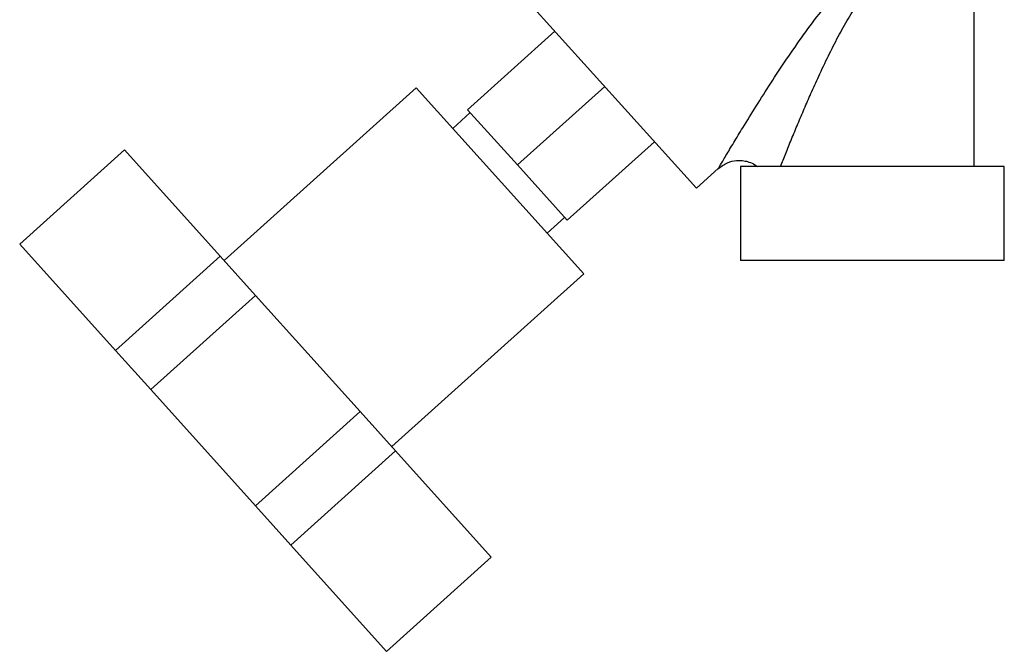
# Model space of a CAD drawing. Units: millimetres. Extents: x 0 to 420, y 0 to 297.
# Drawn here: x 94 to 106, y 139 to 147 of the extents above; entities that cross this region are included whole.
import ezdxf

# ---------------------------------------------------------------- set-up
doc = ezdxf.new("R2010")
doc.units = ezdxf.units.MM
doc.layers.add('DEFAULT', color=179, linetype='Continuous')

msp = doc.modelspace()

# ---------------------------------------------------------------- linework, layer by layer
at = {"layer": 'DEFAULT', "linetype": 'Continuous', "lineweight": 30}
for p, q in [((105.761, 144.733), (105.761, 149.983)), ((100.022, 146.889), (102.214, 144.455)), ((100.407, 146.461), (99.292, 145.458)), ((98.634, 145.74), (96.182, 143.532)), ((100.776, 143.362), (98.634, 145.74)), ((99.928, 144.752), (101.043, 145.755)), ((99.326, 145.421), (99.103, 145.22)), ((99.292, 145.458), (99.928, 144.752)), ((101.678, 145.049), (100.564, 144.046)), ((93.573, 143.739), (94.911, 144.944)), ((96.132, 143.587), (94.911, 144.944)), ((99.928, 144.752), (100.564, 144.046)), ((102.776, 144.733), (102.776, 143.533)), ((106.146, 144.733), (102.776, 144.733)), ((106.146, 143.533), (106.146, 144.733)), ((102.214, 144.455), (102.494, 144.708)), ((100.307, 143.882), (100.53, 144.083)), ((94.795, 142.383), (93.573, 143.739)), ((94.795, 142.383), (96.132, 143.587)), ((96.583, 143.086), (96.132, 143.587)), ((106.146, 143.533), (102.776, 143.533)), ((98.323, 141.154), (100.776, 143.362)), ((95.246, 141.882), (96.583, 143.086)), ((97.922, 141.6), (96.583, 143.086)), ((95.246, 141.882), (94.795, 142.383)), ((96.584, 140.395), (95.246, 141.882)), ((96.584, 140.395), (97.922, 141.6)), ((98.373, 141.099), (97.922, 141.6)), ((97.035, 139.894), (98.373, 141.099)), ((99.595, 139.742), (98.373, 141.099)), ((97.035, 139.894), (96.584, 140.395)), ((98.257, 138.537), (97.035, 139.894)), ((98.257, 138.537), (99.595, 139.742))]:
    msp.add_line(p, q, dxfattribs=at)
for points, knots in [([(102.494, 144.708), (102.494, 144.708), (102.492, 144.704), (102.499, 144.717), (102.518, 144.749), (102.55, 144.802), (102.604, 144.893), (102.69, 145.036), (102.819, 145.25), (102.978, 145.505), (103.164, 145.8), (103.366, 146.105), (103.58, 146.415), (103.807, 146.719), (104.034, 146.986), (104.259, 147.216), (104.484, 147.402), (104.725, 147.56), (104.893, 147.63), (104.976, 147.664)], [0, 0, 0, 0, 0.000193, 0.027, 0.053975, 0.081438, 0.110667, 0.169495, 0.229915, 0.311944, 0.394896, 0.480874, 0.569049, 0.655432, 0.740532, 0.806036, 0.872051, 0.937136, 1, 1, 1, 1]), ([(103.288, 144.733), (103.31, 144.788), (103.354, 144.899), (103.429, 145.083), (103.509, 145.275), (103.592, 145.471), (103.68, 145.673), (103.782, 145.899), (103.897, 146.142), (104.022, 146.39), (104.153, 146.626), (104.295, 146.853), (104.406, 146.993), (104.461, 147.062)], [0, 0, 0, 0, 0.078013, 0.159642, 0.245302, 0.326227, 0.407307, 0.498323, 0.605861, 0.707994, 0.805706, 0.90345, 1, 1, 1, 1]), ([(102.486, 144.701), (102.526, 144.731), (102.599, 144.785), (102.718, 144.812), (102.812, 144.809), (102.89, 144.79), (102.952, 144.766), (102.984, 144.738), (102.995, 144.729)], [0, 0, 0, 0, 0.267779, 0.484341, 0.649202, 0.770081, 0.924064, 1, 1, 1, 1])]:
    msp.add_open_spline(points, degree=3, knots=knots, dxfattribs=at)

doc.saveas('drawing.dxf')
